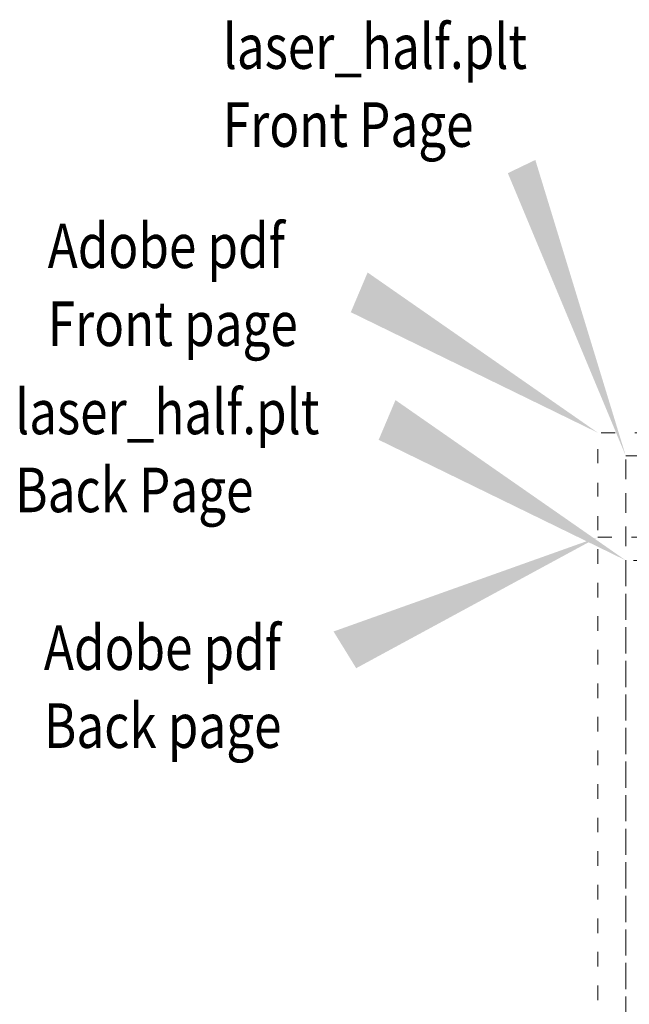
# Model space of a CAD drawing. Units: feet. Extents: x -4.4 to 12.1, y -2.8 to 11.2.
# Drawn here: x -4.4 to 0, y 4.1 to 11.2 of the extents above; entities that cross this region are included whole.
import ezdxf

# ---------------------------------------------------------------- set-up
doc = ezdxf.new("R2010")
doc.units = ezdxf.units.FT
doc.header["$MEASUREMENT"] = 0
doc.linetypes.add('DGN Style 1', pattern=[0.141319, 0.000235139, -0.141083])
doc.linetypes.add('DGN Style 2', pattern=[0.235139, 0.141083, -0.094056])
doc.layers.add('C_PLOT_SHAP', color=5, linetype='Continuous', lineweight=70, plot=False)
doc.styles.add('Style-WORKING', font='WORKING.shx')

msp = doc.modelspace()

# ---------------------------------------------------------------- linework, layer by layer
at = {"layer": 'C_PLOT_SHAP', "color": 5, "linetype": 'DGN Style 1', "lineweight": 13, "flags": 128}
msp.add_lwpolyline([(-0.25, -0.25), (10.75, -0.25), (10.75, 8.25), (-0.25, 8.25)], close=True, dxfattribs=at)
at = {"layer": 'C_PLOT_SHAP', "color": 7, "linetype": 'DGN Style 2', "lineweight": 0, "flags": 128}
msp.add_lwpolyline([(-0.05, 8.0835), (10.55, 8.0835), (10.55, -0.0835), (-0.05, -0.0835)], close=True, dxfattribs=at)
at = {"layer": 'C_PLOT_SHAP', "color": 2, "linetype": 'DGN Style 1', "lineweight": 13, "flags": 128}
msp.add_lwpolyline([(-0.25, 7.5), (10.75, 7.5), (10.75, -1), (-0.25, -1)], close=True, dxfattribs=at)
at = {"layer": 'C_PLOT_SHAP', "color": 1, "linetype": 'DGN Style 2', "lineweight": 0, "flags": 128}
msp.add_lwpolyline([(-0.05, -0.8335), (10.55, -0.8335), (10.55, 7.3335), (-0.05, 7.3335)], close=True, dxfattribs=at)
at = {"layer": 'C_PLOT_SHAP', "color": 7, "linetype": 'Continuous', "lineweight": 40}
msp.add_solid([(-0.05, 8.0835), (-0.6991, 10.2096), (-0.8963, 10.1147)], dxfattribs=at)
at = {"layer": 'C_PLOT_SHAP', "color": 5, "linetype": 'Continuous', "lineweight": 40}
msp.add_solid([(-0.25, 8.25), (-1.9025, 9.4013), (-2.0231, 9.116)], dxfattribs=at)
at = {"layer": 'C_PLOT_SHAP', "color": 1, "linetype": 'Continuous', "lineweight": 40}
msp.add_solid([(-0.05, 7.3335), (-1.7025, 8.4848), (-1.8231, 8.1995)], dxfattribs=at)
at = {"layer": 'C_PLOT_SHAP', "color": 2, "linetype": 'Continuous', "lineweight": 40, "extrusion": (0, 0, -1)}
msp.add_solid([(0.25, 7.5), (2.1468, 6.823), (1.9846, 6.5592)], dxfattribs=at)

# ---------------------------------------------------------------- texts
at = {"layer": 'C_PLOT_SHAP', "color": 7, "linetype": 'Continuous', "lineweight": 40, "insert": (-2.9414, 10.7436), "char_height": 0.32, "attachment_point": 4, "line_spacing_factor": 1.05, "style": 'Style-WORKING'}
msp.add_mtext('\\W0.812500x;laser_half.plt\\PFront Page', dxfattribs=at)
at = {"layer": 'C_PLOT_SHAP', "color": 5, "linetype": 'Continuous', "lineweight": 40, "insert": (-4.1977, 9.313), "char_height": 0.32, "attachment_point": 4, "line_spacing_factor": 1.05, "style": 'Style-WORKING'}
msp.add_mtext('\\W0.812500x;Adobe pdf\\PFront page', dxfattribs=at)
at = {"layer": 'C_PLOT_SHAP', "color": 1, "linetype": 'Continuous', "lineweight": 40, "insert": (-4.4313, 8.1198), "char_height": 0.32, "attachment_point": 4, "line_spacing_factor": 1.05, "style": 'Style-WORKING'}
msp.add_mtext('\\W0.812500x;laser_half.plt\\PBack Page', dxfattribs=at)
at = {"layer": 'C_PLOT_SHAP', "color": 2, "linetype": 'Continuous', "lineweight": 40, "insert": (-4.2253, 6.4267), "char_height": 0.32, "attachment_point": 4, "line_spacing_factor": 1.05, "style": 'Style-WORKING'}
msp.add_mtext('\\W0.812500x;Adobe pdf\\PBack page', dxfattribs=at)

doc.saveas('drawing.dxf')
